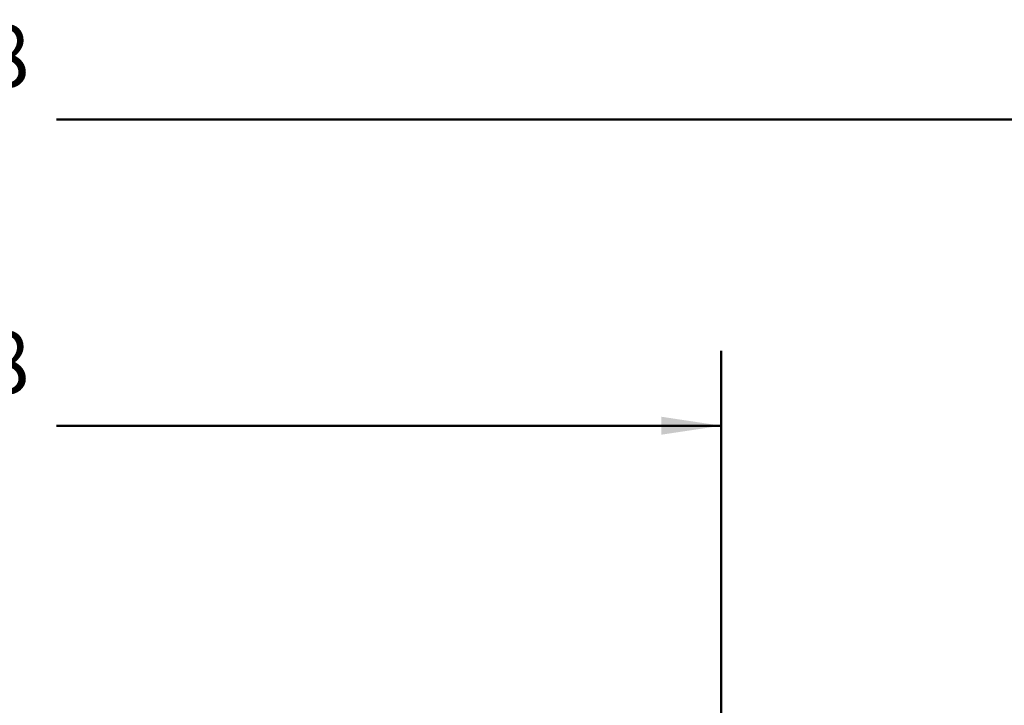
# Model space of a CAD drawing. Units: inches. Extents: x 0.2 to 8.4, y 0.1 to 10.9.
# Drawn here: x 3.4 to 5.1, y 5.6 to 6.8 of the extents above; entities that cross this region are included whole.
import ezdxf

# ---------------------------------------------------------------- set-up
doc = ezdxf.new("R2010")
doc.units = ezdxf.units.IN
doc.header["$MEASUREMENT"] = 0
doc.layers.add('WALL', color=7, linetype='Continuous', lineweight=50)
doc.styles.add('SLDTEXTSTYLE0', font='TXT', dxfattribs={"width": 0.605})
doc.dimstyles.new('SLDDIMSTYLE0', dxfattribs={"dimtxt": 0.101115, "dimasz": 0.1, "dimexe": 0, "dimexo": 0.0625, "dimgap": 0.025279, "dimtad": 0, "dimtih": 1, "dimtoh": 1, "dimdec": 6, "dimlfac": 4, "dimrnd": 1e-09, "dimzin": 12, "dimdsep": 46, "dimlunit": 5, "dimtxsty": 'SLDTEXTSTYLE0', "dimsah": 1, "dimcen": 0.09, "dimadec": 0, "dimazin": 3, "dimtfac": 1, "dimtdec": 3, "dimtofl": 0, "dimtmove": 0, "dimatfit": 3, "dimfxl": 0, "dimfrac": 2, "dimtolj": 1, "dimtzin": 12, "dimarcsym": 0})

# ---------------------------------------------------------------- blocks, each defined once
blk = doc.blocks.new('_D')
at = {"layer": 'WALL'}
for p, q in [((0.8022, 5.664), (0.8022, 6.7265)), ((5.7037, 5.664), (5.7037, 6.7265)), ((0.8022, 6.6015), (2.9983, 6.6015)), ((3.1372, 6.6015), (3.1025, 6.6015)), ((3.1025, 6.6015), (3.1025, 6.4462)), ((3.3687, 6.6015), (3.4034, 6.6015)), ((3.4034, 6.6015), (3.4034, 6.4462)), ((5.7037, 6.6015), (3.5076, 6.6015)), ((3.1025, 6.4462), (3.1372, 6.4462)), ((3.4034, 6.4462), (3.3687, 6.4462))]:
    blk.add_line(p, q, dxfattribs=at)
for points in [[(0.8022, 6.6015), (0.9022, 6.5865), (0.9022, 6.6165)], [(5.7037, 6.6015), (5.6037, 6.6165), (5.6037, 6.5865)]]:
    blk.add_solid(points, dxfattribs=at)
at = {"layer": 'WALL', "char_height": 0.10417, "attachment_point": 1, "style": 'SLDTEXTSTYLE0'}
for s, insert in [('19 5/8', (3.06, 6.7589)), ('498', (3.1372, 6.5805))]:
    blk.add_mtext(s, dxfattribs=dict(at, insert=insert))
blk = doc.blocks.new('_D_3')
at = {"layer": 'WALL'}
for p, q in [((1.8898, 5.6053), (1.8898, 6.216)), ((4.6161, 5.6053), (4.6161, 6.216)), ((1.8898, 6.091), (2.9983, 6.091)), ((3.1372, 6.091), (3.1025, 6.091)), ((3.1025, 6.091), (3.1025, 5.9357)), ((3.3687, 6.091), (3.4034, 6.091)), ((3.4034, 6.091), (3.4034, 5.9357)), ((4.6161, 6.091), (3.5076, 6.091)), ((3.1025, 5.9357), (3.1372, 5.9357)), ((3.4034, 5.9357), (3.3687, 5.9357))]:
    blk.add_line(p, q, dxfattribs=at)
for points in [[(1.8898, 6.091), (1.9898, 6.076), (1.9898, 6.106)], [(4.6161, 6.091), (4.5161, 6.106), (4.5161, 6.076)]]:
    blk.add_solid(points, dxfattribs=at)
at = {"layer": 'WALL', "char_height": 0.10417, "attachment_point": 1, "style": 'SLDTEXTSTYLE0'}
for s, insert in [('10 7/8', (3.06, 6.2484)), ('277', (3.1372, 6.07))]:
    blk.add_mtext(s, dxfattribs=dict(at, insert=insert))

msp = doc.modelspace()

# ---------------------------------------------------------------- dimensions: what is measured, and where the dimension line sits
at = {"layer": 'WALL'}
for base, p1, p2, picture, middle in [((0.80215973, 6.60147357), (5.70373453, 5.60147357), (0.80215973, 5.60147357), '_D', (3.25294713, 6.60147357)), ((4.61613611, 6.09099479), (1.88975816, 5.54281216), (4.61613611, 5.54281216), '_D_3', (3.25294713, 6.09099479))]:
    dim = msp.add_linear_dim(base=base, p1=p1, p2=p2, dimstyle='SLDDIMSTYLE0', dxfattribs=at)
    dim.commit()
    dim.dimension.update_dxf_attribs({"geometry": picture, "text_midpoint": middle, "dimtype": 160})

doc.saveas('drawing.dxf')
